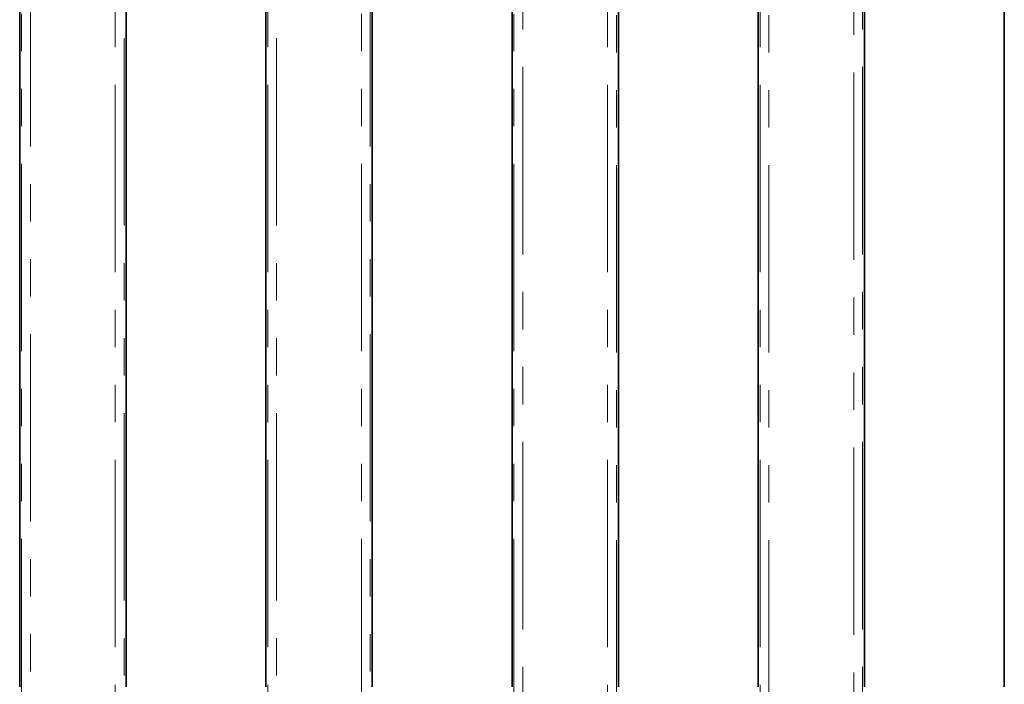
# Model space of a CAD drawing. Units: millimetres. Extents: x 8 to 632, y -62 to 415.
# Drawn here: x 167 to 201, y 152 to 174 of the extents above; entities that cross this region are included whole.
import ezdxf

# ---------------------------------------------------------------- set-up
doc = ezdxf.new("R2010")
doc.units = ezdxf.units.MM
doc.linetypes.add('PHANTOM', pattern=[12.7, 6.35, -1.27, 1.27, -1.27, 1.27, -1.27])

msp = doc.modelspace()

# ---------------------------------------------------------------- linework, layer by layer
at = {"color": 8, "linetype": 'PHANTOM', "lineweight": 18}
for p, q in [((167.308, 73.933), (167.308, 188.814)), ((167.607, 188.814), (167.607, 73.933)), ((178.815, 73.933), (178.815, 188.814)), ((179.114, 188.814), (179.114, 73.933)), ((170.482, 76.608), (170.482, 186.139)), ((170.781, 186.139), (170.781, 76.608)), ((175.641, 76.608), (175.641, 186.139)), ((175.94, 186.139), (175.94, 76.608)), ((183.974, 73.933), (183.974, 185.166)), ((184.273, 185.166), (184.273, 73.933)), ((195.482, 77.028), (195.482, 185.166)), ((195.781, 185.166), (195.781, 76.926)), ((187.149, 76.608), (187.149, 181.839)), ((187.447, 181.839), (187.447, 76.608)), ((192.308, 76.608), (192.308, 181.839)), ((192.607, 181.839), (192.607, 76.608))]:
    msp.add_line(p, q, dxfattribs=at)
at = {"color": 7, "linetype": 'Continuous', "lineweight": 35}
for p, q in [((167.244, 183.374), (167.244, 151.473)), ((170.844, 183.374), (170.844, 151.473)), ((175.578, 151.473), (175.578, 183.374)), ((179.178, 151.473), (179.178, 182.174)), ((183.911, 182.174), (183.911, 151.473)), ((195.844, 151.473), (195.844, 182.174)), ((200.578, 182.174), (200.578, 151.473)), ((187.511, 181.775), (187.511, 151.473)), ((192.244, 151.473), (192.244, 181.775))]:
    msp.add_line(p, q, dxfattribs=at)

doc.saveas('drawing.dxf')
